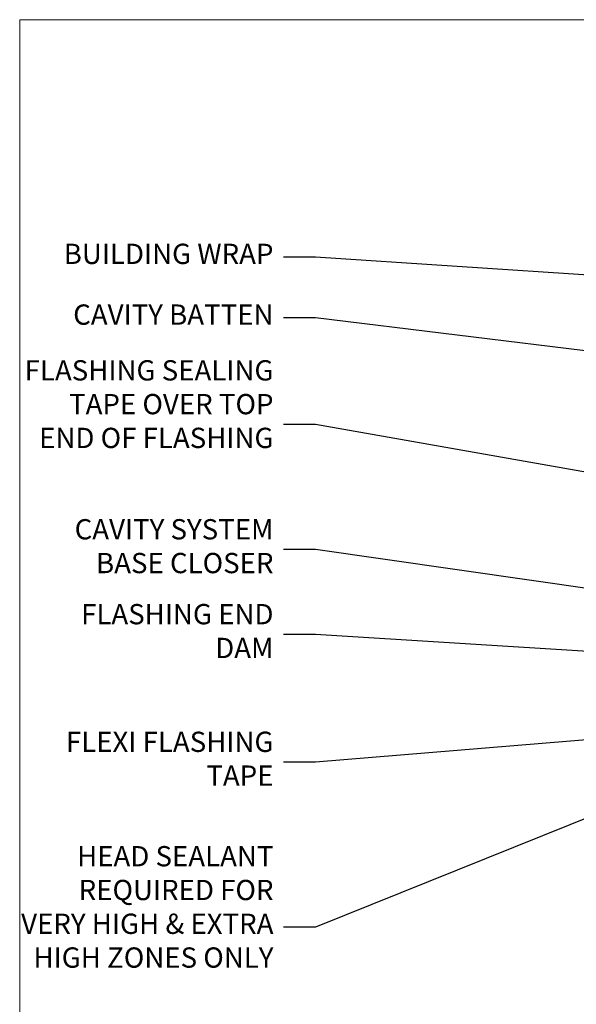
# Model space of a CAD drawing. Units: millimetres. Extents: x 0 to 178552, y -991 to 1143.
# Drawn here: x 4200 to 4310, y 536 to 730 of the extents above; entities that cross this region are included whole.
import ezdxf
from ezdxf import colors
from ezdxf.entities.mleader import LeaderData, LeaderLine
from ezdxf.math import Vec2, Vec3

# ---------------------------------------------------------------- set-up
doc = ezdxf.new("R2010")
doc.units = ezdxf.units.MM
doc.layers.add('Aluminium Systems Ltd Joinery Detail', color=7, linetype='Continuous')
doc.layers.add('Aluminium Systems Ltd Notes', color=7, linetype='Continuous')
doc.layers.add('Viewport', color=7, linetype='Continuous', plot=False)
doc.styles.get("Standard").update_dxf_attribs({"font": 'arial.ttf'})

# ---------------------------------------------------------------- blocks, each defined once
blk = doc.blocks.new('_Open90')
at = {"color": 0, "linetype": 'ByBlock', "lineweight": -2}
for p, q in [((-0.5, 0.5), (0, 0)), ((0, 0), (-2.439666651745029, 0)), ((0, 0), (-0.5, -0.5))]:
    blk.add_line(p, q, dxfattribs=at)
blk = doc.blocks.new('C438-20694')
blk.add_lwpolyline([(25.21254076055509, 0.7499998121184035, -0.414213562373095), (24.46254076055509, -1.87881596502848e-07), (22.71253547302938, -1.87881596502848e-07, -0.6681786379192989), (22.57111411679187, 0.3414211683557369), (23.22969276055453, 0.9999998121184035), (24.01255076055502, 0.9999998121184035), (24.01255076055502, 2.499999812118403), (1.500000593779706, 2.499999812118403), (1.000000593779706, 1.999999812118403), (0.2000005937796949, 1.999999812118403, -0.414213562373095), (5.937797062927075e-07, 2.199999812118392), (5.937797062927075e-07, 20.79999981211841, -0.414213562373095), (0.2000005937796949, 20.9999998121184), (3.399990593779595, 20.9999998121184, -0.414213562373095), (3.899990593779595, 20.4999998121184), (3.899990593779595, 19.35001781211849, -0.9999999999999999), (2.999960593779807, 19.35001781211849), (2.999960593779807, 19.9999998121184), (1.500000593779706, 19.9999998121184), (1.500000593779706, 14.59999981211831), (2.999960593779807, 14.59999981211831), (2.999960593779807, 15.24997681211835, -0.9999999999999999), (3.899990593779595, 15.24997681211835), (3.899990593779595, 14.34999981211831, -0.414213562373095), (3.149990593779595, 13.59999981211831), (1.500000593779706, 13.59999981211831), (1.500000593779706, 3.699999812118222), (3.800010593780545, 3.699999812118222), (3.800010593780545, 5.299999812118131, -0.9999999999999999), (4.600010593779817, 5.299999812118131), (4.600010593779817, 3.699999812118222), (24.46254076055509, 3.699999812118222, -0.414213562373095), (25.21254076055509, 2.949999812118222)], format="xyb", close=True)
blk = doc.blocks.new('DY470')
blk.add_lwpolyline([(5.750000019156957, 8.125391938145093), (8.75000001915696, 9.999999993873065), (8.75000001915696, 11.49999999387307), (0.3278039490302049, 10.7631533157444, 0.3639702342661999), (0.1459961579613847, 10.58134552467558), (1.915696401511013e-08, 8.912602022139758), (1.750000019156953, 8.912602022139755), (1.750000019156964, 5.912602022139762), (1.915696756782381e-08, 5.759496860969403), (1.915696756782381e-08, 5.459496860969391), (2.488722105443436, 2.493553373668941), (1.950000019156963, 2.446421298327838), (1.950000019156963, 2.146421298327837), (3.751061344076014, -6.12693185075841e-09), (4.154563361906835, -6.12693185075841e-09), (8.75000001915696, 2.241344210304117), (8.750000019156946, 3.041344210304118), (5.75000001915696, 2.778878219726348), (5.75000001915695, 4.261824901123624), (8.750000019156946, 5.725022666821207), (8.750000019156946, 6.525022666821215), (5.75000001915696, 6.262556676243449)], format="xyb", close=True)
blk = doc.blocks.new('C471-20683')
at = {"flags": 128}
for points in [[(38.50000000024079, 57.99999991084985), (38.50000000024124, 60.99999991084985), (36.90000000020677, 60.99999991084985, -0.9999999999999999), (36.90000000020677, 61.79999991085094), (38.50000000024079, 61.79999991084912), (38.50000000024033, 69.49999991084985), (37.00000000020805, 69.49999991084985, -0.4142135623724957), (36.50000000020805, 69.99999991084803), (36.50000000020623, 71.29999991085094, -0.9999999999999999), (37.40000000020677, 71.29999991085094), (37.40000000020677, 70.49999991084985), (38.90000000020677, 70.49999991084985), (38.90000000020677, 75.99999991084985), (37.40000000020677, 75.99999991084985), (37.40000000020586, 75.19999991085058, -0.9999999999999999), (36.50000000020714, 75.19999991085058), (36.50000000024033, 76.49999991084985, -0.414213562373095), (37.00000000024033, 76.99999991084985), (39.50000000024079, 76.99999991084985, -0.414213562373095), (40.00000000024079, 76.49999991084985), (40.00000000024079, 0.4999999108498514, -0.414213562373095), (39.50000000024079, -8.915014859667281e-08), (38.90000000024042, -8.915014859667281e-08, -0.414213562373095), (38.40000000024042, 0.4999999108498514), (38.40000000024042, 3.999999910849851), (1.600000000240698, 3.999999910849624), (1.600000000240698, 0.499999910849624, -0.414213562373095), (1.100000000240698, -8.915037597034825e-08), (0.5000000002407887, -8.915037597034825e-08, -0.414213562373095), (2.407887222943828e-10, 0.499999910849624), (2.407887222943828e-10, 57.49999991084985, -0.414213562373095), (0.5000000002407887, 57.99999991084985), (9.604407955129545, 57.99999991085008, -0.6690645461982968), (10.09505984306384, 56.8113469992239, 2.4225992824174), (12.70494015741781, 56.81134699922413, -0.6690645461983258), (13.19559204535176, 57.99999991085011), (23.50000000024079, 57.99999991084985, -0.9999999999999999), (23.50000000024079, 56.99999991084991), (22.00000000024079, 56.99999991085008), (22.00000000024079, 55.49999991085008), (26.55662432726672, 55.49999991085008), (27.85566243294329, 57.74999991085031, -0.2679491924311882), (28.28867513483533, 57.99999991085031)], [(38.40000000024042, 5.59999991084976), (38.40000000024042, 56.39999991084971), (28.92376043094441, 56.39999991085017), (27.91339745986193, 54.64999991085014, -0.2679491924311272), (26.61435935418535, 53.89999991085017), (21.90000000024042, 53.89999991085017, -0.414213562373095), (20.40000000024042, 55.39999991085017), (20.40000000024042, 56.39999991084994), (14.98224789786013, 56.39999991084966, 0.4719332409101741), (14.78596034182578, 56.16164374646638, -1.214321321226918), (8.01403965865461, 56.16164374646655, 0.4719332409099701), (7.817752102621171, 56.39999991084971), (1.600000000240698, 56.39999991084971), (1.600000000240698, 5.599999910849533), (8.397917389780787, 5.599999910849533, 0.5745711542946811), (8.57195116430296, 5.898550635488903, -0.3376103493479403), (9.105882353182096, 9.802069462678105, -0.9999999999999999), (10.09411764729953, 8.810408732659653, 2.420132881565951), (12.70588235318235, 8.810408732659567, -0.9999999999999999), (13.69411764729949, 9.802069462677593, -0.3376103493483284), (14.22804883617562, 5.898550635485037, 0.5745711542949179), (14.40208261069006, 5.599999910849363), (25.59791738978106, 5.59999991084976, 0.5745711542938665), (25.77195116429994, 5.898550635487254, -0.3376103493479106), (26.30588235318186, 9.80206946267748, -0.9999999999998391), (27.29411764729906, 8.810408732659937, 2.420132881565951), (29.90588235318216, 8.810408732659397, -0.9999999999998793), (30.89411764729959, 9.80206946267748, -0.3376103493482747), (31.42804883617566, 5.898550635485037, 0.5745711542953365), (31.60208261069079, 5.599999910849675)]]:
    blk.add_lwpolyline(points, format="xyb", close=True, dxfattribs=at)
blk = doc.blocks.new('DY221-Comp')
blk.add_lwpolyline([(-1.819871826605237, -0.8847475032970114), (-2.101763809020483, -0.9602802323379838, 0.3394542588633712), (-2.249999999999986, -1.1534653975958), (-2.25, -1.800000000000023, -0.1052493344124674), (-2.267337635713675, -1.881452198701658), (-3.79334408928418, -5.303630496754121, -0.9133919180647162), (-4.735844364969743, -4.981867646145822), (-3.771331644650719, -1.015104479072153, 0.1257362244887155), (-3.772484225380808, -0.9160877285099478), (-4.004079121606921, -0.05176380945898029, -0.1316524975874038), (-4.004079121606921, 0.05176380858204754), (-3.772484225380808, 0.9160877285099029, 0.1257362244887155), (-3.771331644650719, 1.015104479072108), (-4.735844364969743, 4.981867646145777, -0.913391918064716), (-3.79334408928418, 5.303630496754077), (-2.267337635713675, 1.881452198701614, -0.1052493344124674), (-2.25, 1.799999999999978), (-2.249999999999986, 1.153465397595762, 0.3394542588633712), (-2.101763809020483, 0.960280232337946), (-1.819871826605237, 0.8847475032969736)], format="xyb")
blk.add_lwpolyline([(0, 1.124999999999981), (-0.301442841485013, -1.887379141862766e-14), (1.4210854715202e-14, -1.125000000000033), (-1.4210854715202e-14, -2.500000000000004), (-1, -2.499999999999976), (-1, -1.118033988749891, -0.447213595499958), (-2.25, -4.662936703425657e-15, -0.4472135954999584), (-1, 1.118033988749853), (-1, 2.499999999999953), (0, 2.499999999999953)], format="xyb", close=True)
blk = doc.blocks.new('DY359')
blk.add_lwpolyline([(0.200000000000073, -1.150000000000091), (-0.9999999999999298, -1.150000000000091, 0.414213562373095), (-1.199999999999933, -1.35000000000008), (-1.199999999999933, -2.950000000000102, -0.414213562373095), (-1.399999999999936, -3.150000000000091), (-3.199999999999932, -3.150000000000091, -0.414213562373095), (-3.399999999999935, -2.950000000000102), (-3.399999999999935, -2.713059093652873, -0.999999999999993), (-3.399999999999935, -2.213059093652873), (-3.399999999999935, -0.7130590936528733, -0.999999999999993), (-3.399999999999935, -0.2130590936528733), (-3.399999999999935, 1.286940906347127, -0.999999999999993), (-3.399999999999935, 1.786940906347127), (-3.399999999999935, 2.170101012677605, 0.1989123673796515), (-3.517157287525322, 2.452943725152181), (-7.359797974644621, 6.295584412271523, -0.4142135623730951), (-7.359797974644607, 6.861269837220732), (-7.218376618407319, 7.00269119345802, -0.414213562373095), (-6.652691193458068, 7.002691193458077), (-2.858578643762627, 3.208578643762621, 0.1989123673796712), (-2.71715728752531, 3.14999999999992), (-1.199999999999932, 3.14999999999992), (-1.199999999999932, 1.349999999999909, 0.414213562373095), (-0.999999999999929, 1.14999999999992), (0.2000000000000739, 1.14999999999992)], format="xyb")
blk.add_lwpolyline([(1.00000000000007, 0.7499999999998863), (1.000000000000057, 2.099999999999909, 0.414213562373095), (0.7000000000000739, 2.39999999999992), (0.5000000000000568, 2.39999999999992, 0.414213562373095), (0.2000000000000739, 2.099999999999909), (0.200000000000073, -2.10000000000008, 0.414213562373095), (0.500000000000056, -2.400000000000091), (0.700000000000073, -2.400000000000091, 0.414213562373095), (1.000000000000056, -2.10000000000008), (1.000000000000056, -0.7500000000001137, -0.4000000000000124)], format="xyb", close=True)
blk = doc.blocks.new('F355-22122')
at = {"ltscale": 0.2, "flags": 128}
for points in [[(67.80000058568226, 18.99999995609193), (67.40000058568262, 19.39999995609156), (61.20000058568189, 19.39999995609156), (60.80000058568226, 18.99999995609193), (53.39088870250748, 18.99999995609215, -0.6681786379192989), (52.96662463379585, 20.02426402480393), (54.28733531210412, 21.34497470311334, -0.3996395437349333), (55.2519205608905, 21.36910107981588, 0.1859457451657356), (56.27500058300689, 20.97499995610048), (57.80000058300834, 20.97499995608592), (57.80000058300834, 21.22037301854613), (57.44321835876034, 21.51974885132036, 0.3639702342659331), (57.44321835876076, 23.48025106086385), (57.80000058300834, 23.77962689363954), (57.80000058300834, 24.0249999560852), (56.27500058300689, 24.02499995608224, 0.1859457451057377), (55.25192056116354, 23.63089883259695, -0.4177955218276436), (54.25751194364909, 23.68676466206004, 0.2151364099817144), (53.50780034981767, 24.02499995608883), (50.54855736095419, 24.02499995608792), (47.20000018154428, 22.09170956715803), (47.20000018154246, 20.39999995609247, -0.4142194639192825), (45.79997197280795, 18.9999999563766), (14.00000018722244, 19.00000000124743, 0.4142135627889884), (10.00000018154174, 15.00000000124834), (10.00000018153992, 5.449999960601019, -0.414213562373095), (9.500000181539917, 4.949999960601019), (5.566126152119192, 4.949999960601044, -0.5666580929868152), (4.338423589896481, 4.564560400155546, 0.1837465194585198), (3.325000181537007, 4.949999960601929), (1.80000018153919, 4.949999960601019), (1.80000018153919, 4.704626898156278), (2.156782405785176, 4.405251065381304, 0.3639702342661915), (2.156782405784952, 2.444748855835826), (1.80000018153919, 2.14537302306104), (1.80000018153919, 1.899999960601747), (3.325000181557016, 1.899999960616299, 0.1837465194529629), (4.338423589867491, 2.285439521035954, -0.5711882837191828), (5.568453446238099, 1.889999971437518, 0.3506406725287619), (6.056203380537454, 1.499999978669223), (9.800000181542828, 1.499999978670314, -0.414213562374427), (10.00000018154356, 1.299999978669405), (10.00000018154101, 0.1999999786699505, -0.414213562373095), (9.800000181541009, -2.132986764991074e-08), (0.5000001815399173, -2.132986764991074e-08, -0.414213562373095), (1.815399173210608e-07, 0.4999999786701324), (1.815417363104643e-07, 68.50000000440156, -0.414213562373095), (0.5000001815417363, 69.00000000440156), (3.000000186542138, 69.00000000440156, -0.414213562373095), (3.500000181541736, 68.50000000940196), (3.500000181541736, 67.35000002090197, -0.9999999999999999), (2.600000191541085, 67.35000002090197), (2.600000191541085, 68.00000001490076), (1.10000020654229, 68.00000001490076), (1.10000020654229, 62.60003600374836), (2.599996169040651, 62.60003600374836), (2.599996169040651, 63.25003599774897, -0.9999999999999999), (3.499996159041302, 63.25003599774897), (3.499996159041302, 62.10003601424938, -0.414213562373095), (2.999996159041302, 61.60003601424938), (1.915377443719308, 61.60003601424938, 0.4231146226021218), (1.415606860867403, 61.08489122916814), (1.585307408929339, 55.48485521930394, 0.4053681750141577), (2.085077991784829, 55.00000000438503), (13.60000018148207, 55.00000000438519, -0.414213562373095), (14.10000018148207, 54.50000000438519), (14.10000018148025, 51.70000000503347, -0.4142135623775349), (13.80000018147734, 51.40000000503238), (13.2000001814788, 51.40000000504421, -0.4142135623677674), (12.90000018148407, 51.70000000504439), (12.9000001814868, 53.50000003969495), (8.400000052145742, 53.50000002153553), (8.400000052145742, 47.49999995609193, 0.414213562373095), (8.900000052145742, 46.99999995609193), (39.60000018156029, 46.99999995609193, 0.414213562373095), (39.90000018156024, 47.29999995609211), (39.90000018155956, 50.59999995608592), (40.3000001815501, 50.99999995609193), (39.90000018155956, 51.39999995609793), (39.90000018155956, 54.49999995609193, -0.414213562373095), (40.40000018155956, 54.99999995609193), (46.70000018154064, 54.99999995609193, -0.414213562373095), (47.20000018154064, 54.49999995609193), (47.20000018154792, 36.99999995609102, 0.4142135623728286), (49.20000018154428, 34.99999995609193), (56.10000058944684, 34.99999995609284, 0.4142135622172599), (58.10000058944684, 36.99999995502873), (58.10000059117306, 40.19999995628365, -0.4142135622172599), (58.50000059115087, 40.59999995607046), (63.8000005910792, 40.59999995607046, -0.9999999999999999), (63.8000005910792, 39.59999995607023), (59.30000059085, 39.59999995607046), (59.30000058108385, 20.19999995609265), (70.20000058568189, 20.19999995609265, -0.9999999999999999), (70.20000058568189, 18.99999995609193)], [(38.10000018157484, 45.50000000437927), (39.60000018393953, 45.50000001612767, 0.414213562373095), (41.4000001839388, 47.30000001612785), (41.40000018394062, 52.80000046276888), (45.70000018154064, 52.80000046281117), (45.70000017937218, 36.99999994669139, 0.04323307637283348), (45.75213985810216, 36.39812022219799, -0.3883871701473667), (45.60688307731766, 36.17054192982283), (43.40764970280838, 35.58125912315388, 0.9999999999965777), (43.69235065242287, 34.51874071423805), (45.70000018127507, 35.05668878417924), (45.7000001793715, 33.54999994669203, 0.9999999999999999), (46.80000017937095, 33.54999994669112), (46.8000001793735, 34.02510500197019, -0.615707874601992), (47.11891909822887, 34.18591013438084, 0.1605488166757021), (49.20000018154246, 33.49999995609193), (56.10000058944684, 33.49999995609284, 0.09460827256092381), (57.38947427210686, 33.74619332045719, -0.5295748291742344), (57.80000058776136, 33.46729560868476), (57.80000058376504, 25.52499995368322), (50.30740308810277, 25.5249999561676, 0.131652497671026), (50.00740308790523, 25.44461519843895), (46.00000018154373, 23.13094005169862, 0.2679491924303986), (45.70000018154428, 22.61132480942894), (45.70000018154246, 20.49999995619834), (14.00000018935066, 20.50000000124743, 0.4142135627888975), (8.500000181541736, 15.00000000124834), (8.50000013671638, 6.499999960771277), (1.500000184021019, 6.499999973825254), (1.500000184021019, 35.19999995609993), (3.100000181582118, 35.19999995609993), (3.100000181582118, 35.04999950945154, 1.000000000007855), (4.200000181580805, 35.0499995094429), (4.200000181598853, 36.23616469699851, 0.06554353839589369), (4.165925929979887, 36.49498403287365), (3.984663810633037, 37.17146265723619, 1.000000000000488), (3.115330637090967, 36.93852525496351), (3.286423181272085, 36.29999995610029), (1.500000181598125, 36.2999999560912), (1.500000184021019, 52.79999995609575), (3.283755639341734, 52.79999995609484), (3.115330565063459, 52.17142865048851, 0.9999998751576764), (3.98466261589736, 51.93849184020274), (4.376272725808349, 53.40000000438482), (6.900000054526799, 53.40000000438482), (6.900000054526799, 47.30000001498735, 0.414213564041552), (8.700000064781534, 45.50000001498626), (15.89999875899343, 45.50000000437791), (16.24142011522895, 45.15857864814058, 0.1989123673803894), (16.38284147146737, 45.10000000437782), (20.41715604651949, 45.10000000437827, 0.198912367377151), (20.55857740275468, 45.15857864813927), (20.89999875899343, 45.50000000437791), (33.10000018157484, 45.50000000437882), (33.44142153781218, 45.15857864814103, 0.1989123673792401), (33.58284289404878, 45.1000000043789), (37.6171574691009, 45.10000000437918, 0.19891236737877), (37.75857882533751, 45.15857864814143)]]:
    blk.add_lwpolyline(points, format="xyb", close=True, dxfattribs=at)
blk = doc.blocks.new('AL35 Hinged Door Open In Head')
at = {"layer": 'Aluminium Systems Ltd Joinery Detail', "lineweight": 5}
h = blk.add_hatch(dxfattribs=at)
h.set_pattern_fill('NET', color=256, scale=0.5, angle=-45.00000000000003)
h.set_pattern_definition([(314.9999999999999, (385.4543520508551, -263.583574600294), (1.122532015133645, 1.122532015133644), []), (44.99999999999994, (385.4543520508551, -263.583574600294), (-1.122532015133644, 1.122532015133645), [])])
edge = h.paths.add_edge_path()
edge.add_line((-137.3334506708734, -101.4328532321106), (-137.3334506708743, -101.3412711624442))
edge.add_arc((-126.726192058647, -96.43285323221971), 11.68787841502612, 204.8319352716072, 205.3276199955107)
edge.add_line((-137.2905899045027, -101.4328532321106), (-137.3334506708734, -101.4328532321106))
edge = h.paths.add_edge_path()
edge.add_arc((-143.4137511425279, -59.55334017080349), 39.91808034929969, -98.66012635136639, -81.37059348159772, ccw=False)
edge.add_line((-149.4243308512132, -99.01631104653461), (-149.4243308512132, -101.927242738735))
edge.add_line((-149.4243308512132, -101.927242738735), (-137.4243308512596, -101.9272427387205))
edge.add_line((-137.4243308512587, -101.9272427387205), (-137.4243308512605, -99.01952801999869))
at = {"color": 0}
blk.add_line((-109.6776650831262, -14.64124102586175, -1.000000000000014), (-109.6776740791584, -127.6142185216804, -2.000069784621854), dxfattribs=at)
at = {"layer": 'Aluminium Systems Ltd Joinery Detail', "linetype": 'Continuous', "lineweight": 5}
for p, q in [((-172.4776653652398, -43.12901266130757, -1.000000000000014), (-172.4776653652416, -127.6142147264973, -2.000069784621854)), ((-125.1510350063245, -127.6142147264973, -2.000069784621854), (-125.1510350063227, -110.7407222672136, -1.000000000000014)), ((-165.1806679731371, -127.6142147264973, -2.000069784621854), (-165.1806679731353, -111.4451288990294, -1.000000000000014))]:
    blk.add_line(p, q, dxfattribs=at)
at = {"layer": 'Aluminium Systems Ltd Joinery Detail', "lineweight": 5, "ltscale": 3}
for p, q in [((-154.4243308512132, -99.01631104653461, -1.000000000000014), (-154.424330851215, -127.6142147264973, -2.000069784621854)), ((-153.4243308512132, -99.01631104653461, -1.000000000000014), (-153.424330851215, -127.6142147264973, -2.000069784621854)), ((-152.4243308512132, -99.01631104653461, -1.000000000000014), (-152.424330851215, -127.6142147264973, -2.000069784621854)), ((-151.4243308512132, -99.01631104653461, -1.000000000000014), (-151.424330851215, -127.6142147264973, -2.000069784621854)), ((-150.4243308512132, -99.01631104653461, -1.000000000000014), (-150.424330851215, -127.6142147264973, -2.000069784621854)), ((-136.4286367549621, -98.92682814622276, -1.000000000000014), (-136.4286367549639, -127.6142147264973, -2.000069784621854)), ((-135.4286367549621, -98.92682814622276, -1.000000000000014), (-135.4286367549639, -127.6142147264973, -2.000069784621854)), ((-134.4286367549621, -98.92682814622276, -1.000000000000014), (-134.4286367549639, -127.6142147264973, -2.000069784621854)), ((-133.4286367549621, -98.92682814622276, -1.000000000000014), (-133.4286367549639, -127.6142147264973, -2.000069784621854)), ((-132.4286367549621, -98.92682814622276, -1.000000000000014), (-132.4286367549639, -127.6142147264973, -2.000069784621854))]:
    blk.add_line(p, q, dxfattribs=at)
at = {"layer": 'Aluminium Systems Ltd Joinery Detail', "lineweight": 5}
for p, q in [((-137.4243308512587, -105.7985837138858, -1.000000000000014), (-149.4243308512587, -101.9272427387205, -1.000000000000014)), ((-137.4243308512587, -101.9272427387205, -1.000000000000014), (-149.4243308512587, -105.7985837138858, -1.000000000000014))]:
    blk.add_line(p, q, dxfattribs=at)
at = {"layer": 'Aluminium Systems Ltd Joinery Detail', "lineweight": 5, "elevation": -1.000000000000014}
for points in [[(-155.424330851215, -127.6142147264973), (-155.4243308512132, -99.10977509194527), (-154.4212547666202, -98.01631104653461), (-150.424392503287, -98.01631104653461), (-149.4243308512132, -99.01631104653461), (-149.424330851215, -127.6142147264973)], [(-137.4286367549639, -127.6142147264973), (-137.4286367549621, -99.02029219163705), (-136.4255606703691, -97.92682814622276), (-132.4286984070359, -97.92682814622276), (-131.4286367549621, -98.92682814622276), (-131.4286367549639, -127.6142147264973)]]:
    blk.add_lwpolyline(points, dxfattribs=at)
blk.add_lwpolyline([(-137.4243308512587, -101.9272427387205), (-149.4243308512587, -101.9272427387205), (-149.4243308512587, -105.7985837138858), (-137.4243308512587, -105.7985837138858)], close=True, dxfattribs=at)
at = {"layer": 'Aluminium Systems Ltd Joinery Detail', "linetype": 'Continuous', "lineweight": 5, "ltscale": 0.12, "elevation": -2.000069784621854}
blk.add_lwpolyline([(-73.07663156133731, -127.6142214106458), (-142.1994625411544, -127.6142147264973), (-143.1031729496399, -131.0481184455339), (-144.369766213008, -123.6300935377722), (-145.4071294075193, -127.6142147264973), (-219.4899814678092, -127.6142147264973)], dxfattribs=at)
at = {"layer": 'Aluminium Systems Ltd Joinery Detail', "lineweight": 5}
blk.add_arc((-143.4134538755252, -58.44447060186394, -1.000000000000014), 41.01469101535079, 261.5727076932447, 278.3965724737259, dxfattribs=at)
at = {"rotation": 180}
blk.add_blockref('DY359', (-170.1512034521302, -38.06971031415742, -1.000000000000014), dxfattribs=at)
at = {"layer": 'Aluminium Systems Ltd Joinery Detail', "xscale": -1, "rotation": 180}
for name, p in [('F355-22122', (-172.4776655467804, 27.07313516949944, -1.000000000000014)), ('C471-20683', (-165.1242527047025, -33.92682842538852, -1.000000000000014))]:
    blk.add_blockref(name, p, dxfattribs=at)
at = {"layer": 'Aluminium Systems Ltd Joinery Detail', "lineweight": 5, "xscale": -1, "rotation": 180}
for name, p in [('C438-20694', (-165.132850365052, -89.92682852410326, -1.000000000000014)), ('DY470', (-162.8168363400009, -102.4392353140811, -1.000000000000014))]:
    blk.add_blockref(name, p, dxfattribs=at)
at = {"layer": 'Aluminium Systems Ltd Joinery Detail', "lineweight": 9, "ltscale": 0.12}
blk.add_blockref('DY221-Comp', (-126.2242527044955, -107.176828336238, -1.000000000000014), dxfattribs=at)
blk = doc.blocks.new('Page Layout')
at = {"layer": 'Aluminium Systems Ltd Joinery Detail', "color": 8, "lineweight": 5}
blk.add_lwpolyline([(0, 730.131892914731), (0, 0), (553.0825377109722, 0), (553.0825377109722, 730.131892914731)], close=True, dxfattribs=at)
blk = doc.blocks.new('Rusticated Weatherboard CC Head Text AL35')
at = {"layer": 'Aluminium Systems Ltd Notes', "color": 3, "lineweight": 5, "ltscale": 0.12}
ml = blk.add_multileader_mtext('Standard', dxfattribs=at)
ml.set_content('BUILDING WRAP', color=3)
ml.set_leader_properties(color=8)
ml.set_arrow_properties(name='OPEN90')
ml.build(insert=Vec2(0, 0))
ml.multileader.update_dxf_attribs({"text_left_attachment_type": 2, "text_right_attachment_type": 2})
ctx = ml.context
ctx.base_point, ctx.plane_origin = Vec3(-19.59863418882188, 84.37186431380906), Vec3(149.0572424654803, 17.29040444588645)
ctx.left_attachment, ctx.right_attachment, ctx.text_align_type = 2, 2, 2
notes = []
notes.append((ctx, [(0, (1, 1, 0), (34.75009761024842, 84.37186431380906), (-1, 0), 6.291433026901132, [(0, [(155.2030876614384, 76.40614418997939)], 0, [])])]))
ctx.mtext.insert, ctx.mtext.width, ctx.mtext.alignment, ctx.mtext.line_spacing_style, ctx.mtext.flow_direction = Vec3(26.45866458334729, 87.03853098047512), 49.87981264959171, 3, 2, 5
ml = blk.add_multileader_mtext('Standard', dxfattribs=at)
ml.set_content('CAVITY BATTEN', color=3)
ml.set_leader_properties(color=8)
ml.set_arrow_properties(name='OPEN90')
ml.build(insert=Vec2(0, 0))
ml.multileader.update_dxf_attribs({"text_left_attachment_type": 2, "text_right_attachment_type": 2})
ctx = ml.context
ctx.base_point, ctx.plane_origin = Vec3(-18.58362736753947, 72.38458877232006), Vec3(123.9017671891871, 39.19867035271272)
ctx.left_attachment, ctx.right_attachment, ctx.text_align_type = 2, 2, 2
notes.append((ctx, [(0, (1, 1, 0), (34.75009761024842, 72.38458877232006), (-1, 0), 6.291433026901128, [(0, [(142.7170193569156, 59.15858586066861)], 0, [])])]))
ctx.mtext.insert, ctx.mtext.width, ctx.mtext.alignment, ctx.mtext.line_spacing_style, ctx.mtext.flow_direction = Vec3(26.45866458334729, 75.05125543898612), 49.87981264959171, 3, 2, 5
ml = blk.add_multileader_mtext('Standard', dxfattribs=at)
ml.set_content('FLASHING SEALING\\PTAPE OVER TOP\\PEND OF FLASHING', color=3)
ml.set_leader_properties(color=8)
ml.set_arrow_properties(name='OPEN90')
ml.build(insert=Vec2(0, 0))
ml.multileader.update_dxf_attribs({"text_left_attachment_type": 2, "text_right_attachment_type": 2})
ctx = ml.context
ctx.base_point, ctx.plane_origin = Vec3(-25.35852504830369, 51.38169232458131), Vec3(123.9017671891871, 1.143752734928057)
ctx.left_attachment, ctx.right_attachment, ctx.text_align_type = 2, 2, 2
notes.append((ctx, [(0, (1, 1, 0), (34.75009761024819, 51.38169232458131), (-1, 0), 6.291433026901128, [(0, [(153.6016876589257, 30.33878773772813)], 0, [])])]))
ctx.mtext.insert, ctx.mtext.width, ctx.mtext.alignment, ctx.mtext.line_spacing_style, ctx.mtext.flow_direction = Vec3(26.45866458334706, 64.04835899124737), 49.87981264959149, 3, 2, 5
ml = blk.add_multileader_mtext('Standard', dxfattribs=at)
ml.set_content('CAVITY SYSTEM BASE CLOSER', color=3)
ml.set_leader_properties(color=8)
ml.set_arrow_properties(name='OPEN90')
ml.build(insert=Vec2(0, 0))
ml.multileader.update_dxf_attribs({"text_left_attachment_type": 2, "text_right_attachment_type": 2})
ctx = ml.context
ctx.base_point, ctx.plane_origin = Vec3(-19.55224946849446, 26.68339887295406), Vec3(71.34790319290357, -90.49299131989756)
ctx.left_attachment, ctx.right_attachment, ctx.text_align_type = 2, 2, 2
notes.append((ctx, [(0, (1, 1, 0), (34.75009761024842, 26.68339887295406), (-1, 0), 6.291433026901132, [(0, [(144.7864909843223, 10.89347688637099)], 0, [])])]))
ctx.mtext.insert, ctx.mtext.width, ctx.mtext.alignment, ctx.mtext.line_spacing_style, ctx.mtext.flow_direction = Vec3(26.45866458334729, 32.68339887295406), 49.87981264959171, 3, 2, 5
ml = blk.add_multileader_mtext('Standard', dxfattribs=at)
ml.set_content('FLASHING END DAM', color=3)
ml.set_leader_properties(color=8)
ml.set_arrow_properties(name='OPEN90')
ml.build(insert=Vec2(0, 0))
ml.multileader.update_dxf_attribs({"text_left_attachment_type": 2, "text_right_attachment_type": 2})
ctx = ml.context
ctx.base_point, ctx.plane_origin = Vec3(-16.08158098281938, 9.930176259693326), Vec3(88.36709967903437, -110.8713656410418)
ctx.left_attachment, ctx.right_attachment, ctx.text_align_type = 2, 2, 2
notes.append((ctx, [(0, (1, 1, 0), (34.75009761024819, 9.930176259693326), (-1, 0), 6.291433026901132, [(0, [(137.8879273669619, 3.507601080427776)], 0, [])])]))
ctx.mtext.insert, ctx.mtext.width, ctx.mtext.alignment, ctx.mtext.line_spacing_style, ctx.mtext.flow_direction = Vec3(26.45866458334706, 15.93017625969333), 49.87981264959126, 3, 2, 5
ml = blk.add_multileader_mtext('Standard', dxfattribs=at)
ml.set_content('FLEXI FLASHING TAPE', color=3)
ml.set_leader_properties(color=8)
ml.set_arrow_properties(name='OPEN90')
ml.build(insert=Vec2(0, 0))
ml.multileader.update_dxf_attribs({"text_left_attachment_type": 2, "text_right_attachment_type": 2})
ctx = ml.context
ctx.base_point, ctx.plane_origin = Vec3(-19.75961645348764, -15.26255277476776), Vec3(223.2167566211148, -105.3921906567066)
ctx.left_attachment, ctx.right_attachment, ctx.text_align_type = 2, 2, 2
notes.append((ctx, [(1, (1, 1, 0), (34.75009761024842, -15.26255277476776), (-1, 0), 6.291433026901132, [(0, [(155.7919281500746, -5.385077624712721)], 0, [])])]))
ctx.mtext.insert, ctx.mtext.width, ctx.mtext.alignment, ctx.mtext.line_spacing_style, ctx.mtext.flow_direction = Vec3(26.45866458334729, -9.262552774767755), 49.87981264959171, 3, 2, 5
ml = blk.add_multileader_mtext('Standard', dxfattribs=at)
ml.set_content('HEAD SEALANT REQUIRED FOR VERY HIGH & EXTRA HIGH ZONES ONLY', color=3)
ml.set_leader_properties(color=8)
ml.set_arrow_properties(name='OPEN90')
ml.build(insert=Vec2(0, 0))
ml.multileader.update_dxf_attribs({"text_left_attachment_type": 2, "text_right_attachment_type": 2})
ctx = ml.context
ctx.base_point, ctx.plane_origin = Vec3(-17.8742139978262, -47.83953181665311), Vec3(117.2002613083138, -126.2230702934103)
ctx.left_attachment, ctx.right_attachment, ctx.text_align_type = 2, 2, 2
notes.append((ctx, [(0, (1, 1, 0), (34.75009761024819, -47.83953181665311), (-1, 0), 6.291433026901132, [(0, [(104.0939682190261, -19.90275563301293)], 0, [])])]))
ctx.mtext.insert, ctx.mtext.width, ctx.mtext.alignment, ctx.mtext.line_spacing_style, ctx.mtext.flow_direction = Vec3(26.45866458334706, -31.83953181665311), 49.87981264959149, 3, 2, 5
for ctx, leaders in notes:
    for number, flags, end, landing, length, lines in leaders:
        leader = LeaderData()
        leader.index, (leader.has_last_leader_line, leader.has_dogleg_vector, leader.attachment_direction) = number, flags
        leader.last_leader_point, leader.dogleg_vector, leader.dogleg_length = Vec3(end), Vec3(landing), length
        for number, points, colour, breaks in lines:
            line = LeaderLine()
            line.index, line.vertices, line.color, line.breaks = number, Vec3.list(points), colors.encode_raw_color(colour), breaks
            leader.lines.append(line)
        ctx.leaders.append(leader)

msp = doc.modelspace()

# ---------------------------------------------------------------- block references
at = {"layer": 'Aluminium Systems Ltd Joinery Detail'}
msp.add_blockref('AL35 Hinged Door Open In Head', (4496.788349259748, 552.6717165456503, 3.000069784621854), dxfattribs=at)
at = {"layer": 'Aluminium Systems Ltd Notes'}
msp.add_blockref('Rusticated Weatherboard CC Head Text AL35', (4223.61944806624, 598.8806094603933), dxfattribs=at)
at = {"layer": 'Viewport'}
msp.add_blockref('Page Layout', (4200, 0), dxfattribs=at)

doc.saveas('drawing.dxf')
